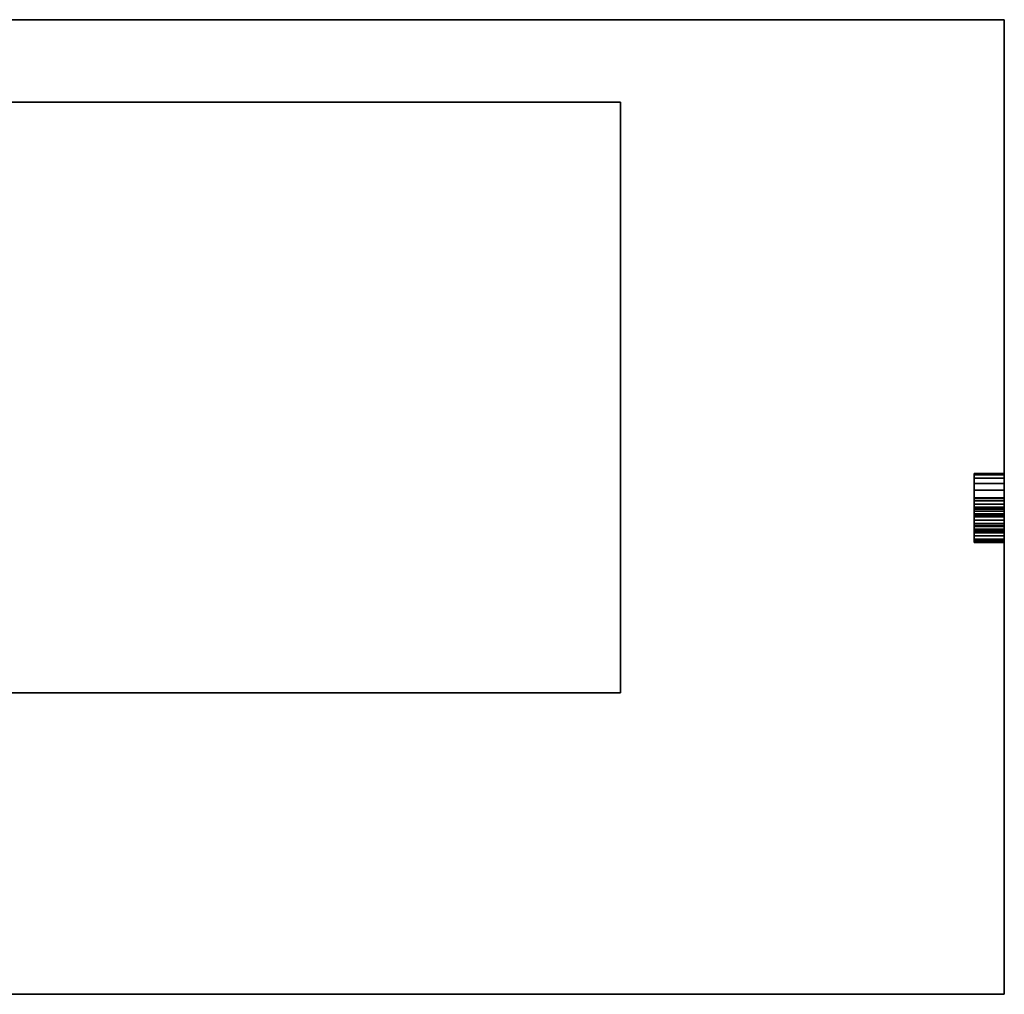
# Model space of a CAD drawing. Units: millimetres. Extents: x -490 to 490, y -243 to 243.
# Drawn here: x 0 to 490, y -243 to 243 of the extents above; entities that cross this region are included whole.
import ezdxf

# ---------------------------------------------------------------- set-up
doc = ezdxf.new("R2010")
doc.units = ezdxf.units.MM
doc.layers.add('M-EQPM', color=50, linetype='Continuous', lineweight=30)

msp = doc.modelspace()

# ---------------------------------------------------------------- linework, layer by layer
at = {"layer": 'M-EQPM'}
for p, q in [((-490, -242.5, 120), (490, -242.5, 120)), ((-440, -242.5, 1075), (440, -242.5, 1075)), ((-440, -242.5, 1095), (440, -242.5, 1095)), ((5, -242.5, 960), (5, -242.5, 970)), ((5, -242.5, 960), (211.75, -242.5, 960)), ((5, -242.5, 940), (5, -242.5, 950)), ((5, -242.5, 940), (211.75, -242.5, 940)), ((5, -242.5, 920), (5, -242.5, 930)), ((5, -242.5, 920), (211.75, -242.5, 920)), ((5, -242.5, 900), (5, -242.5, 910)), ((5, -242.5, 900), (211.75, -242.5, 900)), ((5, -242.5, 880), (5, -242.5, 890)), ((5, -242.5, 880), (211.75, -242.5, 880)), ((5, -242.5, 860), (5, -242.5, 870)), ((5, -242.5, 860), (211.75, -242.5, 860)), ((5, -242.5, 840), (5, -242.5, 850)), ((5, -242.5, 840), (211.75, -242.5, 840)), ((5, -242.5, 820), (5, -242.5, 830)), ((5, -242.5, 820), (211.75, -242.5, 820)), ((5, -242.5, 800), (5, -242.5, 810)), ((5, -242.5, 800), (211.75, -242.5, 800)), ((5, -242.5, 780), (5, -242.5, 790)), ((5, -242.5, 780), (211.75, -242.5, 780)), ((5, -242.5, 760), (5, -242.5, 770)), ((5, -242.5, 760), (211.75, -242.5, 760)), ((5, -242.5, 740), (5, -242.5, 750)), ((5, -242.5, 740), (211.75, -242.5, 740)), ((5, -242.5, 720), (5, -242.5, 730)), ((5, -242.5, 720), (211.75, -242.5, 720)), ((5, -242.5, 700), (5, -242.5, 710)), ((5, -242.5, 700), (211.75, -242.5, 700)), ((5, -242.5, 680), (5, -242.5, 690)), ((5, -242.5, 680), (211.75, -242.5, 680)), ((5, -242.5, 660), (5, -242.5, 670)), ((5, -242.5, 660), (211.75, -242.5, 660)), ((5, -242.5, 640), (5, -242.5, 650)), ((5, -242.5, 640), (211.75, -242.5, 640)), ((5, -242.5, 620), (5, -242.5, 630)), ((5, -242.5, 620), (211.75, -242.5, 620)), ((5, -242.5, 600), (5, -242.5, 610)), ((5, -242.5, 600), (211.75, -242.5, 600)), ((5, -242.5, 580), (5, -242.5, 590)), ((5, -242.5, 580), (211.75, -242.5, 580)), ((5, -242.5, 560), (5, -242.5, 570)), ((5, -242.5, 560), (211.75, -242.5, 560)), ((5, -242.5, 540), (5, -242.5, 550)), ((5, -242.5, 540), (211.75, -242.5, 540)), ((5, -242.5, 520), (5, -242.5, 530)), ((5, -242.5, 520), (211.75, -242.5, 520)), ((5, -242.5, 500), (5, -242.5, 510)), ((5, -242.5, 500), (211.75, -242.5, 500)), ((5, -242.5, 480), (5, -242.5, 490)), ((5, -242.5, 480), (211.75, -242.5, 480)), ((5, -242.5, 460), (5, -242.5, 470)), ((5, -242.5, 460), (211.75, -242.5, 460)), ((5, -242.5, 440), (5, -242.5, 450)), ((5, -242.5, 440), (211.75, -242.5, 440)), ((15, -242.5, 980), (201.75, -242.5, 980)), ((15, -242.5, 960), (201.75, -242.5, 960)), ((15, -242.5, 940), (201.75, -242.5, 940)), ((15, -242.5, 920), (201.75, -242.5, 920)), ((15, -242.5, 900), (201.75, -242.5, 900)), ((15, -242.5, 880), (201.75, -242.5, 880)), ((15, -242.5, 860), (201.75, -242.5, 860)), ((15, -242.5, 840), (201.75, -242.5, 840)), ((15, -242.5, 820), (201.75, -242.5, 820)), ((15, -242.5, 800), (201.75, -242.5, 800)), ((15, -242.5, 780), (201.75, -242.5, 780)), ((15, -242.5, 760), (201.75, -242.5, 760)), ((15, -242.5, 740), (201.75, -242.5, 740)), ((15, -242.5, 720), (201.75, -242.5, 720)), ((15, -242.5, 700), (201.75, -242.5, 700)), ((15, -242.5, 680), (201.75, -242.5, 680)), ((15, -242.5, 660), (201.75, -242.5, 660)), ((15, -242.5, 640), (201.75, -242.5, 640)), ((15, -242.5, 620), (201.75, -242.5, 620)), ((15, -242.5, 600), (201.75, -242.5, 600)), ((15, -242.5, 580), (201.75, -242.5, 580)), ((15, -242.5, 560), (201.75, -242.5, 560)), ((15, -242.5, 540), (201.75, -242.5, 540)), ((15, -242.5, 520), (201.75, -242.5, 520)), ((15, -242.5, 500), (201.75, -242.5, 500)), ((15, -242.5, 480), (201.75, -242.5, 480)), ((15, -242.5, 460), (201.75, -242.5, 460)), ((211.75, -242.5, 960), (211.75, -242.5, 970)), ((211.75, -242.5, 940), (211.75, -242.5, 950)), ((211.75, -242.5, 920), (211.75, -242.5, 930)), ((211.75, -242.5, 900), (211.75, -242.5, 910)), ((211.75, -242.5, 880), (211.75, -242.5, 890)), ((211.75, -242.5, 860), (211.75, -242.5, 870)), ((211.75, -242.5, 840), (211.75, -242.5, 850)), ((211.75, -242.5, 820), (211.75, -242.5, 830)), ((211.75, -242.5, 800), (211.75, -242.5, 810)), ((211.75, -242.5, 780), (211.75, -242.5, 790)), ((211.75, -242.5, 760), (211.75, -242.5, 770)), ((211.75, -242.5, 740), (211.75, -242.5, 750)), ((211.75, -242.5, 720), (211.75, -242.5, 730)), ((211.75, -242.5, 700), (211.75, -242.5, 710)), ((211.75, -242.5, 680), (211.75, -242.5, 690)), ((211.75, -242.5, 660), (211.75, -242.5, 670)), ((211.75, -242.5, 640), (211.75, -242.5, 650)), ((211.75, -242.5, 620), (211.75, -242.5, 630)), ((211.75, -242.5, 600), (211.75, -242.5, 610)), ((211.75, -242.5, 580), (211.75, -242.5, 590)), ((211.75, -242.5, 560), (211.75, -242.5, 570)), ((211.75, -242.5, 540), (211.75, -242.5, 550)), ((211.75, -242.5, 520), (211.75, -242.5, 530)), ((211.75, -242.5, 500), (211.75, -242.5, 510)), ((211.75, -242.5, 480), (211.75, -242.5, 490)), ((211.75, -242.5, 460), (211.75, -242.5, 470)), ((211.75, -242.5, 440), (211.75, -242.5, 450)), ((221.75, -242.5, 960), (221.75, -242.5, 970)), ((221.75, -242.5, 960), (428.5, -242.5, 960)), ((221.75, -242.5, 940), (221.75, -242.5, 950)), ((221.75, -242.5, 940), (428.5, -242.5, 940)), ((221.75, -242.5, 920), (221.75, -242.5, 930)), ((221.75, -242.5, 920), (428.5, -242.5, 920)), ((221.75, -242.5, 900), (221.75, -242.5, 910)), ((221.75, -242.5, 900), (428.5, -242.5, 900)), ((221.75, -242.5, 880), (221.75, -242.5, 890)), ((221.75, -242.5, 880), (428.5, -242.5, 880)), ((221.75, -242.5, 860), (221.75, -242.5, 870)), ((221.75, -242.5, 860), (428.5, -242.5, 860)), ((221.75, -242.5, 840), (221.75, -242.5, 850)), ((221.75, -242.5, 840), (428.5, -242.5, 840)), ((221.75, -242.5, 820), (221.75, -242.5, 830)), ((221.75, -242.5, 820), (428.5, -242.5, 820)), ((221.75, -242.5, 800), (221.75, -242.5, 810)), ((221.75, -242.5, 800), (428.5, -242.5, 800)), ((221.75, -242.5, 780), (221.75, -242.5, 790)), ((221.75, -242.5, 780), (428.5, -242.5, 780)), ((221.75, -242.5, 760), (221.75, -242.5, 770)), ((221.75, -242.5, 760), (428.5, -242.5, 760)), ((221.75, -242.5, 740), (221.75, -242.5, 750)), ((221.75, -242.5, 740), (428.5, -242.5, 740)), ((221.75, -242.5, 720), (221.75, -242.5, 730)), ((221.75, -242.5, 720), (428.5, -242.5, 720)), ((221.75, -242.5, 700), (221.75, -242.5, 710)), ((221.75, -242.5, 700), (428.5, -242.5, 700)), ((221.75, -242.5, 680), (221.75, -242.5, 690)), ((221.75, -242.5, 680), (428.5, -242.5, 680)), ((221.75, -242.5, 660), (221.75, -242.5, 670)), ((221.75, -242.5, 660), (428.5, -242.5, 660)), ((221.75, -242.5, 640), (221.75, -242.5, 650)), ((221.75, -242.5, 640), (428.5, -242.5, 640)), ((221.75, -242.5, 620), (221.75, -242.5, 630)), ((221.75, -242.5, 620), (428.5, -242.5, 620)), ((221.75, -242.5, 600), (221.75, -242.5, 610)), ((221.75, -242.5, 600), (428.5, -242.5, 600)), ((221.75, -242.5, 580), (221.75, -242.5, 590)), ((221.75, -242.5, 580), (428.5, -242.5, 580)), ((221.75, -242.5, 560), (221.75, -242.5, 570)), ((221.75, -242.5, 560), (428.5, -242.5, 560)), ((221.75, -242.5, 540), (221.75, -242.5, 550)), ((221.75, -242.5, 540), (428.5, -242.5, 540)), ((221.75, -242.5, 520), (221.75, -242.5, 530)), ((221.75, -242.5, 520), (428.5, -242.5, 520)), ((221.75, -242.5, 500), (221.75, -242.5, 510)), ((221.75, -242.5, 500), (428.5, -242.5, 500)), ((221.75, -242.5, 480), (221.75, -242.5, 490)), ((221.75, -242.5, 480), (428.5, -242.5, 480)), ((221.75, -242.5, 460), (221.75, -242.5, 470)), ((221.75, -242.5, 460), (428.5, -242.5, 460)), ((221.75, -242.5, 440), (221.75, -242.5, 450)), ((221.75, -242.5, 440), (428.5, -242.5, 440)), ((231.75, -242.5, 980), (418.5, -242.5, 980)), ((231.75, -242.5, 960), (418.5, -242.5, 960)), ((231.75, -242.5, 940), (418.5, -242.5, 940)), ((231.75, -242.5, 920), (418.5, -242.5, 920)), ((231.75, -242.5, 900), (418.5, -242.5, 900)), ((231.75, -242.5, 880), (418.5, -242.5, 880)), ((231.75, -242.5, 860), (418.5, -242.5, 860)), ((231.75, -242.5, 840), (418.5, -242.5, 840)), ((231.75, -242.5, 820), (418.5, -242.5, 820)), ((231.75, -242.5, 800), (418.5, -242.5, 800)), ((231.75, -242.5, 780), (418.5, -242.5, 780)), ((231.75, -242.5, 760), (418.5, -242.5, 760)), ((231.75, -242.5, 740), (418.5, -242.5, 740)), ((231.75, -242.5, 720), (418.5, -242.5, 720)), ((231.75, -242.5, 700), (418.5, -242.5, 700)), ((231.75, -242.5, 680), (418.5, -242.5, 680)), ((231.75, -242.5, 660), (418.5, -242.5, 660)), ((231.75, -242.5, 640), (418.5, -242.5, 640)), ((231.75, -242.5, 620), (418.5, -242.5, 620)), ((231.75, -242.5, 600), (418.5, -242.5, 600)), ((231.75, -242.5, 580), (418.5, -242.5, 580)), ((231.75, -242.5, 560), (418.5, -242.5, 560)), ((231.75, -242.5, 540), (418.5, -242.5, 540)), ((231.75, -242.5, 520), (418.5, -242.5, 520)), ((231.75, -242.5, 500), (418.5, -242.5, 500)), ((231.75, -242.5, 480), (418.5, -242.5, 480)), ((231.75, -242.5, 460), (418.5, -242.5, 460)), ((428.5, -242.5, 960), (428.5, -242.5, 970)), ((428.5, -242.5, 940), (428.5, -242.5, 950)), ((428.5, -242.5, 920), (428.5, -242.5, 930)), ((428.5, -242.5, 900), (428.5, -242.5, 910)), ((428.5, -242.5, 880), (428.5, -242.5, 890)), ((428.5, -242.5, 860), (428.5, -242.5, 870)), ((428.5, -242.5, 840), (428.5, -242.5, 850)), ((428.5, -242.5, 820), (428.5, -242.5, 830)), ((428.5, -242.5, 800), (428.5, -242.5, 810)), ((428.5, -242.5, 780), (428.5, -242.5, 790)), ((428.5, -242.5, 760), (428.5, -242.5, 770)), ((428.5, -242.5, 740), (428.5, -242.5, 750)), ((428.5, -242.5, 720), (428.5, -242.5, 730)), ((428.5, -242.5, 700), (428.5, -242.5, 710)), ((428.5, -242.5, 680), (428.5, -242.5, 690)), ((428.5, -242.5, 660), (428.5, -242.5, 670)), ((428.5, -242.5, 640), (428.5, -242.5, 650)), ((428.5, -242.5, 620), (428.5, -242.5, 630)), ((428.5, -242.5, 600), (428.5, -242.5, 610)), ((428.5, -242.5, 580), (428.5, -242.5, 590)), ((428.5, -242.5, 560), (428.5, -242.5, 570)), ((428.5, -242.5, 540), (428.5, -242.5, 550)), ((428.5, -242.5, 520), (428.5, -242.5, 530)), ((428.5, -242.5, 500), (428.5, -242.5, 510)), ((428.5, -242.5, 480), (428.5, -242.5, 490)), ((428.5, -242.5, 460), (428.5, -242.5, 470)), ((428.5, -242.5, 440), (428.5, -242.5, 450)), ((440, -242.5, 120), (440, -242.5, 1730))]:
    msp.add_line(p, q, dxfattribs=at)
at = {"layer": 'M-EQPM', "extrusion": (0, 1, 0)}
for centre, start, end in [((-15, 970, -242.5), 0, 90), ((-15, 950, -242.5), 0, 90), ((-15, 930, -242.5), 0, 90), ((-15, 910, -242.5), 0, 90), ((-15, 890, -242.5), 0, 90), ((-15, 870, -242.5), 0, 90), ((-15, 850, -242.5), 0, 90), ((-15, 830, -242.5), 0, 90), ((-15, 810, -242.5), 0, 90), ((-15, 790, -242.5), 0, 90), ((-15, 770, -242.5), 0, 90), ((-15, 750, -242.5), 0, 90), ((-15, 730, -242.5), 0, 90), ((-15, 710, -242.5), 0, 90), ((-15, 690, -242.5), 0, 90), ((-15, 670, -242.5), 0, 90), ((-15, 650, -242.5), 0, 90), ((-15, 630, -242.5), 0, 90), ((-15, 610, -242.5), 0, 90), ((-15, 590, -242.5), 0, 90), ((-15, 570, -242.5), 0, 90), ((-15, 550, -242.5), 0, 90), ((-15, 530, -242.5), 0, 90), ((-15, 510, -242.5), 0, 90), ((-15, 490, -242.5), 0, 90), ((-15, 470, -242.5), 0, 90), ((-15, 450, -242.5), 0, 90), ((-201.75, 970, -242.5), 90, 180), ((-201.75, 950, -242.5), 90, 180), ((-201.75, 930, -242.5), 90, 180), ((-201.75, 910, -242.5), 90, 180), ((-201.75, 890, -242.5), 90, 180), ((-201.75, 870, -242.5), 90, 180), ((-201.75, 850, -242.5), 90, 180), ((-201.75, 830, -242.5), 90, 180), ((-201.75, 810, -242.5), 90, 180), ((-201.75, 790, -242.5), 90, 180), ((-201.75, 770, -242.5), 90, 180), ((-201.75, 750, -242.5), 90, 180), ((-201.75, 730, -242.5), 90, 180), ((-201.75, 710, -242.5), 90, 180), ((-201.75, 690, -242.5), 90, 180), ((-201.75, 670, -242.5), 90, 180), ((-201.75, 650, -242.5), 90, 180), ((-201.75, 630, -242.5), 90, 180), ((-201.75, 610, -242.5), 90, 180), ((-201.75, 590, -242.5), 90, 180), ((-201.75, 570, -242.5), 90, 180), ((-201.75, 550, -242.5), 90, 180), ((-201.75, 530, -242.5), 90, 180), ((-201.75, 510, -242.5), 90, 180), ((-201.75, 490, -242.5), 90, 180), ((-201.75, 470, -242.5), 90, 180), ((-201.75, 450, -242.5), 90, 180), ((-231.75, 970, -242.5), 0, 90), ((-231.75, 950, -242.5), 0, 90), ((-231.75, 930, -242.5), 0, 90), ((-231.75, 910, -242.5), 0, 90), ((-231.75, 890, -242.5), 0, 90), ((-231.75, 870, -242.5), 0, 90), ((-231.75, 850, -242.5), 0, 90), ((-231.75, 830, -242.5), 0, 90), ((-231.75, 810, -242.5), 0, 90), ((-231.75, 790, -242.5), 0, 90), ((-231.75, 770, -242.5), 0, 90), ((-231.75, 750, -242.5), 0, 90), ((-231.75, 730, -242.5), 0, 90), ((-231.75, 710, -242.5), 0, 90), ((-231.75, 690, -242.5), 0, 90), ((-231.75, 670, -242.5), 0, 90), ((-231.75, 650, -242.5), 0, 90), ((-231.75, 630, -242.5), 0, 90), ((-231.75, 610, -242.5), 0, 90), ((-231.75, 590, -242.5), 0, 90), ((-231.75, 570, -242.5), 0, 90), ((-231.75, 550, -242.5), 0, 90), ((-231.75, 530, -242.5), 0, 90), ((-231.75, 510, -242.5), 0, 90), ((-231.75, 490, -242.5), 0, 90), ((-231.75, 470, -242.5), 0, 90), ((-231.75, 450, -242.5), 0, 90), ((-418.5, 970, -242.5), 90, 180), ((-418.5, 950, -242.5), 90, 180), ((-418.5, 930, -242.5), 90, 180), ((-418.5, 910, -242.5), 90, 180), ((-418.5, 890, -242.5), 90, 180), ((-418.5, 870, -242.5), 90, 180), ((-418.5, 850, -242.5), 90, 180), ((-418.5, 830, -242.5), 90, 180), ((-418.5, 810, -242.5), 90, 180), ((-418.5, 790, -242.5), 90, 180), ((-418.5, 770, -242.5), 90, 180), ((-418.5, 750, -242.5), 90, 180), ((-418.5, 730, -242.5), 90, 180), ((-418.5, 710, -242.5), 90, 180), ((-418.5, 690, -242.5), 90, 180), ((-418.5, 670, -242.5), 90, 180), ((-418.5, 650, -242.5), 90, 180), ((-418.5, 630, -242.5), 90, 180), ((-418.5, 610, -242.5), 90, 180), ((-418.5, 590, -242.5), 90, 180), ((-418.5, 570, -242.5), 90, 180), ((-418.5, 550, -242.5), 90, 180), ((-418.5, 530, -242.5), 90, 180), ((-418.5, 510, -242.5), 90, 180), ((-418.5, 490, -242.5), 90, 180), ((-418.5, 470, -242.5), 90, 180), ((-418.5, 450, -242.5), 90, 180)]:
    msp.add_arc(centre, 10, start, end, dxfattribs=at)

# ---------------------------------------------------------------- meshes
at = {"layer": 'M-EQPM'}
mesh = msp.add_polyface(dxfattribs=at)
corners = [(-490, -242.5, 1730), (490, -242.5, 1730), (490, 242.5, 1730), (-490, 242.5, 1730)]
mesh.append_faces([[corners[k] for k in face] for face in [(3, 0, 1, 2)]])
mesh = msp.add_polyface(dxfattribs=at)
corners = [(-490, -242.5), (-490, 242.5), (490, 242.5), (490, -242.5)]
mesh.append_faces([[corners[k] for k in face] for face in [(2, 3, 0, 1)]])
mesh = msp.add_polyface(dxfattribs=at)
corners = [(-490, 242.5, 1730), (490, 242.5, 1730), (490, 242.5), (-490, 242.5)]
mesh.append_faces([[corners[k] for k in face] for face in [(0, 1, 2, 3)]])
mesh = msp.add_polyface(dxfattribs=at)
corners = [(490, 242.5, 1730), (490, -242.5, 1730), (490, -242.5), (490, 242.5)]
mesh.append_faces([[corners[k] for k in face] for face in [(3, 0, 1, 2)]])
mesh = msp.add_polyface(dxfattribs=at)
corners = [(-376, -92.5, 1750), (299, -92.5, 1750), (299, 201.5, 1750), (-376, 201.5, 1750)]
mesh.append_faces([[corners[k] for k in face] for face in [(2, 3, 0, 1)]])
mesh = msp.add_polyface(dxfattribs=at)
corners = [(-376, -92.5, 1730), (-376, 201.5, 1730), (299, 201.5, 1730), (299, -92.5, 1730)]
mesh.append_faces([[corners[k] for k in face] for face in [(1, 2, 3, 0)]])
mesh = msp.add_polyface(dxfattribs=at)
corners = [(-376, 201.5, 1750), (299, 201.5, 1750), (299, 201.5, 1730), (-376, 201.5, 1730)]
mesh.append_faces([[corners[k] for k in face] for face in [(3, 0, 1, 2)]])
mesh = msp.add_polyface(dxfattribs=at)
corners = [(299, 201.5, 1750), (299, -92.5, 1750), (299, -92.5, 1730), (299, 201.5, 1730)]
mesh.append_faces([[corners[k] for k in face] for face in [(0, 1, 2, 3)]])
mesh = msp.add_polyface(dxfattribs=at)
corners = [(475, 16.63, 54), (475, 16.06, 49.7), (475, 14.4, 45.69), (475, 11.76, 42.24), (475, 8.31, 39.6), (475, 4.3, 37.94), (475, 0, 37.38), (475, -4.3, 37.94), (475, -8.31, 39.6), (475, -11.76, 42.24), (475, -14.4, 45.69), (475, -16.06, 49.7), (475, -16.63, 54), (475, -16.06, 58.3), (475, -14.4, 62.31), (475, -11.76, 65.76), (475, -8.31, 68.4), (475, -4.3, 70.06), (475, 0, 70.62), (475, 4.3, 70.06), (475, 8.31, 68.4), (475, 11.76, 65.76), (475, 14.4, 62.31), (475, 16.06, 58.3)]
mesh.append_faces([[corners[k] for k in face] for face in [(9, 7, 8)]], dxfattribs={"vtx0": -1})
mesh.append_faces([[corners[k] for k in face] for face in [(23, 4, 20)]], dxfattribs={"vtx0": -1, "vtx1": -1, "vtx2": -1})
mesh.append_faces([[corners[k] for k in face] for face in [(20, 4, 11, 13)]], dxfattribs={"vtx0": -1, "vtx1": -1, "vtx2": -1, "vtx3": -1})
mesh.append_faces([[corners[k] for k in face] for face in [(20, 13, 14, 17)]], dxfattribs={"vtx0": -1, "vtx2": -1, "vtx3": -1})
mesh.append_faces([[corners[k] for k in face] for face in [(16, 17, 14, 15), (19, 20, 17, 18)]], dxfattribs={"vtx1": -1})
mesh.append_faces([[corners[k] for k in face] for face in [(6, 7, 11, 4)]], dxfattribs={"vtx1": -1, "vtx2": -1, "vtx3": -1})
mesh.append_faces([[corners[k] for k in face] for face in [(2, 3, 4, 1), (4, 5, 6), (11, 12, 13)]], dxfattribs={"vtx2": -1})
mesh.append_faces([[corners[k] for k in face] for face in [(9, 10, 11, 7), (23, 0, 1, 4)]], dxfattribs={"vtx2": -1, "vtx3": -1})
mesh.append_faces([[corners[k] for k in face] for face in [(20, 21, 22, 23)]], dxfattribs={"vtx3": -1})
mesh = msp.add_polyface(dxfattribs=at)
corners = [(490, -16.63, 54), (490, -16.06, 58.3), (490, -14.4, 62.31), (490, -11.76, 65.76), (490, -8.31, 68.4), (490, -4.3, 70.06), (490, 0, 70.62), (490, 4.3, 70.06), (490, 8.31, 68.4), (490, 11.76, 65.76), (490, 14.4, 62.31), (490, 16.06, 58.3), (490, 16.63, 54), (475, 16.63, 54), (475, 16.06, 58.3), (475, 14.4, 62.31), (475, 11.76, 65.76), (475, 8.31, 68.4), (475, 4.3, 70.06), (475, 0, 70.62), (475, -4.3, 70.06), (475, -8.31, 68.4), (475, -11.76, 65.76), (475, -14.4, 62.31), (475, -16.06, 58.3), (475, -16.63, 54)]
mesh.append_faces([[corners[k] for k in face] for face in [(13, 14, 11, 12), (0, 1, 24, 25)]], dxfattribs={"vtx1": -1})
mesh.append_faces([[corners[k] for k in face] for face in [(14, 15, 10, 11), (16, 17, 8, 9), (15, 16, 9, 10), (17, 18, 7, 8), (6, 7, 18, 19), (19, 20, 5, 6), (20, 21, 4, 5), (22, 23, 2, 3), (21, 22, 3, 4), (23, 24, 1, 2)]], dxfattribs={"vtx1": -1, "vtx3": -1})
mesh = msp.add_polyface(dxfattribs=at)
corners = [(490, 16.63, 54), (490, 16.06, 49.7), (490, 14.4, 45.69), (490, 11.76, 42.24), (490, 8.31, 39.6), (490, 4.3, 37.94), (490, 0, 37.38), (490, -4.3, 37.94), (490, -8.31, 39.6), (490, -11.76, 42.24), (490, -14.4, 45.69), (490, -16.06, 49.7), (490, -16.63, 54), (475, -16.63, 54), (475, -16.06, 49.7), (475, -14.4, 45.69), (475, -11.76, 42.24), (475, -8.31, 39.6), (475, -4.3, 37.94), (475, 0, 37.38), (475, 4.3, 37.94), (475, 8.31, 39.6), (475, 11.76, 42.24), (475, 14.4, 45.69), (475, 16.06, 49.7), (475, 16.63, 54)]
mesh.append_faces([[corners[k] for k in face] for face in [(1, 24, 25, 0)]], dxfattribs={"vtx0": -1})
mesh.append_faces([[corners[k] for k in face] for face in [(23, 2, 3, 22)]], dxfattribs={"vtx0": -1, "vtx2": -1})
mesh.append_faces([[corners[k] for k in face] for face in [(13, 14, 11, 12)]], dxfattribs={"vtx1": -1})
mesh.append_faces([[corners[k] for k in face] for face in [(14, 15, 10, 11), (16, 17, 8, 9), (15, 16, 9, 10), (17, 18, 7, 8), (6, 7, 18, 19), (19, 20, 5, 6), (20, 21, 4, 5), (21, 22, 3, 4), (1, 2, 23, 24)]], dxfattribs={"vtx1": -1, "vtx3": -1})
mesh = msp.add_polyface(dxfattribs=at)
corners = [(490, 16.63, 54), (490, 16.06, 58.3), (490, 14.4, 62.31), (490, 11.76, 65.76), (490, 8.31, 68.4), (490, 4.3, 70.06), (490, 0, 70.62), (490, -4.3, 70.06), (490, -8.31, 68.4), (490, -11.76, 65.76), (490, -14.4, 62.31), (490, -16.06, 58.3), (490, -16.63, 54), (490, -16.06, 49.7), (490, -14.4, 45.69), (490, -11.76, 42.24), (490, -8.31, 39.6), (490, -4.3, 37.94), (490, 0, 37.38), (490, 4.3, 37.94), (490, 8.31, 39.6), (490, 11.76, 42.24), (490, 14.4, 45.69), (490, 16.06, 49.7)]
mesh.append_faces([[corners[k] for k in face] for face in [(10, 7, 8, 9)]], dxfattribs={"vtx0": -1})
mesh.append_faces([[corners[k] for k in face] for face in [(20, 15, 18, 19)]], dxfattribs={"vtx0": -1, "vtx1": -1})
mesh.append_faces([[corners[k] for k in face] for face in [(4, 11, 20, 1)]], dxfattribs={"vtx0": -1, "vtx1": -1, "vtx2": -1, "vtx3": -1})
mesh.append_faces([[corners[k] for k in face] for face in [(20, 11, 12, 13)]], dxfattribs={"vtx0": -1, "vtx3": -1})
mesh.append_faces([[corners[k] for k in face] for face in [(17, 18, 15, 16), (22, 23, 20, 21)]], dxfattribs={"vtx1": -1})
mesh.append_faces([[corners[k] for k in face] for face in [(10, 11, 4, 7)]], dxfattribs={"vtx1": -1, "vtx2": -1, "vtx3": -1})
mesh.append_faces([[corners[k] for k in face] for face in [(5, 6, 7, 4), (2, 3, 4, 1)]], dxfattribs={"vtx2": -1})
mesh.append_faces([[corners[k] for k in face] for face in [(13, 14, 15, 20), (23, 0, 1, 20)]], dxfattribs={"vtx2": -1, "vtx3": -1})
mesh = msp.add_polyface(dxfattribs=at)
corners = [(475, 4.6, 262), (475, 4.22, 259.13), (475, 3.11, 256.45), (475, 1.35, 254.15), (475, -0.95, 252.39), (475, -3.63, 251.28), (475, -6.5, 250.9), (475, -9.37, 251.28), (475, -12.05, 252.39), (475, -14.35, 254.15), (475, -16.11, 256.45), (475, -17.22, 259.13), (475, -17.6, 262), (475, -17.22, 264.87), (475, -16.11, 267.55), (475, -14.35, 269.85), (475, -12.05, 271.61), (475, -9.37, 272.72), (475, -6.5, 273.1), (475, -3.63, 272.72), (475, -0.95, 271.61), (475, 1.35, 269.85), (475, 3.11, 267.55), (475, 4.22, 264.87), (475, -0.15, 172), (475, -0.37, 170.36), (475, -1, 168.82), (475, -2.01, 167.51), (475, -3.33, 166.5), (475, -4.86, 165.87), (475, -6.5, 165.65), (475, -8.14, 165.87), (475, -9.67, 166.5), (475, -10.99, 167.51), (475, -12, 168.82), (475, -12.63, 170.36), (475, -12.85, 172), (475, -12.63, 173.64), (475, -12, 175.18), (475, -10.99, 176.49), (475, -9.67, 177.5), (475, -8.14, 178.13), (475, -6.5, 178.35), (475, -4.86, 178.13), (475, -3.33, 177.5), (475, -2.01, 176.49), (475, -1, 175.18), (475, -0.37, 173.64)]
mesh.append_faces([[corners[k] for k in face] for face in [(10, 8, 9), (2, 0, 1), (12, 10, 11), (15, 12, 13, 14), (19, 16, 17, 18), (0, 21, 22, 23), (40, 38, 39), (44, 42, 43)]], dxfattribs={"vtx0": -1})
mesh.append_faces([[corners[k] for k in face] for face in [(34, 28, 32, 33), (25, 28, 24)]], dxfattribs={"vtx0": -1, "vtx1": -1})
mesh.append_faces([[corners[k] for k in face] for face in [(12, 15, 7)]], dxfattribs={"vtx0": -1, "vtx1": -1, "vtx2": -1})
mesh.append_faces([[corners[k] for k in face] for face in [(7, 21, 0, 2), (28, 34, 44, 24), (34, 38, 40, 44)]], dxfattribs={"vtx0": -1, "vtx1": -1, "vtx2": -1, "vtx3": -1})
mesh.append_faces([[corners[k] for k in face] for face in [(44, 40, 41, 42)]], dxfattribs={"vtx0": -1, "vtx3": -1})
mesh.append_faces([[corners[k] for k in face] for face in [(36, 37, 35)]], dxfattribs={"vtx1": -1})
mesh.append_faces([[corners[k] for k in face] for face in [(28, 29, 32), (47, 24, 44)]], dxfattribs={"vtx1": -1, "vtx2": -1})
mesh.append_faces([[corners[k] for k in face] for face in [(7, 8, 10, 12), (15, 16, 19, 7)]], dxfattribs={"vtx1": -1, "vtx2": -1, "vtx3": -1})
mesh.append_faces([[corners[k] for k in face] for face in [(34, 35, 37, 38)]], dxfattribs={"vtx1": -1, "vtx3": -1})
mesh.append_faces([[corners[k] for k in face] for face in [(26, 27, 28, 25), (45, 46, 47, 44)]], dxfattribs={"vtx2": -1})
mesh.append_faces([[corners[k] for k in face] for face in [(5, 6, 7, 2), (19, 20, 21, 7)]], dxfattribs={"vtx2": -1, "vtx3": -1})
mesh.append_faces([[corners[k] for k in face] for face in [(2, 3, 4, 5), (29, 30, 31, 32)]], dxfattribs={"vtx3": -1})
mesh = msp.add_polyface(dxfattribs=at)
corners = [(490, -17.6, 262), (490, -17.22, 264.87), (490, -16.11, 267.55), (490, -14.35, 269.85), (490, -12.05, 271.61), (490, -9.37, 272.72), (490, -6.5, 273.1), (490, -3.63, 272.72), (490, -0.95, 271.61), (490, 1.35, 269.85), (490, 3.11, 267.55), (490, 4.22, 264.87), (490, 4.6, 262), (475, 4.6, 262), (475, 4.22, 264.87), (475, 3.11, 267.55), (475, 1.35, 269.85), (475, -0.95, 271.61), (475, -3.63, 272.72), (475, -6.5, 273.1), (475, -9.37, 272.72), (475, -12.05, 271.61), (475, -14.35, 269.85), (475, -16.11, 267.55), (475, -17.22, 264.87), (475, -17.6, 262)]
mesh.append_faces([[corners[k] for k in face] for face in [(13, 14, 11, 12), (0, 1, 24, 25)]], dxfattribs={"vtx1": -1})
mesh.append_faces([[corners[k] for k in face] for face in [(14, 15, 10, 11), (16, 17, 8, 9), (15, 16, 9, 10), (17, 18, 7, 8), (6, 7, 18, 19), (19, 20, 5, 6), (20, 21, 4, 5), (22, 23, 2, 3), (21, 22, 3, 4), (23, 24, 1, 2)]], dxfattribs={"vtx1": -1, "vtx3": -1})
mesh = msp.add_polyface(dxfattribs=at)
corners = [(490, 4.6, 262), (490, 4.22, 259.13), (490, 3.11, 256.45), (490, 1.35, 254.15), (490, -0.95, 252.39), (490, -3.63, 251.28), (490, -6.5, 250.9), (490, -9.37, 251.28), (490, -12.05, 252.39), (490, -14.35, 254.15), (490, -16.11, 256.45), (490, -17.22, 259.13), (490, -17.6, 262), (475, -17.6, 262), (475, -17.22, 259.13), (475, -16.11, 256.45), (475, -14.35, 254.15), (475, -12.05, 252.39), (475, -9.37, 251.28), (475, -6.5, 250.9), (475, -3.63, 251.28), (475, -0.95, 252.39), (475, 1.35, 254.15), (475, 3.11, 256.45), (475, 4.22, 259.13), (475, 4.6, 262)]
mesh.append_faces([[corners[k] for k in face] for face in [(13, 14, 11, 12), (0, 1, 24, 25)]], dxfattribs={"vtx1": -1})
mesh.append_faces([[corners[k] for k in face] for face in [(14, 15, 10, 11), (16, 17, 8, 9), (15, 16, 9, 10), (17, 18, 7, 8), (6, 7, 18, 19), (19, 20, 5, 6), (20, 21, 4, 5), (22, 23, 2, 3), (21, 22, 3, 4), (23, 24, 1, 2)]], dxfattribs={"vtx1": -1, "vtx3": -1})
mesh = msp.add_polyface(dxfattribs=at)
corners = [(490, 4.6, 262), (490, 4.22, 264.87), (490, 3.11, 267.55), (490, 1.35, 269.85), (490, -0.95, 271.61), (490, -3.63, 272.72), (490, -6.5, 273.1), (490, -9.37, 272.72), (490, -12.05, 271.61), (490, -14.35, 269.85), (490, -16.11, 267.55), (490, -17.22, 264.87), (490, -17.6, 262), (490, -17.22, 259.13), (490, -16.11, 256.45), (490, -14.35, 254.15), (490, -12.05, 252.39), (490, -9.37, 251.28), (490, -6.5, 250.9), (490, -3.63, 251.28), (490, -0.95, 252.39), (490, 1.35, 254.15), (490, 3.11, 256.45), (490, 4.22, 259.13), (490, -0.15, 172), (490, -0.37, 173.64), (490, -1, 175.18), (490, -2.01, 176.49), (490, -3.33, 177.5), (490, -4.86, 178.13), (490, -6.5, 178.35), (490, -8.14, 178.13), (490, -9.67, 177.5), (490, -10.99, 176.49), (490, -12, 175.18), (490, -12.63, 173.64), (490, -12.85, 172), (490, -12.63, 170.36), (490, -12, 168.82), (490, -10.99, 167.51), (490, -9.67, 166.5), (490, -8.14, 165.87), (490, -6.5, 165.65), (490, -4.86, 165.87), (490, -3.33, 166.5), (490, -2.01, 167.51), (490, -1, 168.82), (490, -0.37, 170.36)]
mesh.append_faces([[corners[k] for k in face] for face in [(5, 3, 4), (0, 22, 23), (34, 32, 33), (43, 40, 41, 42), (46, 44, 45)]], dxfattribs={"vtx0": -1})
mesh.append_faces([[corners[k] for k in face] for face in [(5, 9, 17, 3), (9, 12, 14, 17), (0, 3, 17, 22), (28, 38, 44, 24)]], dxfattribs={"vtx0": -1, "vtx1": -1, "vtx2": -1, "vtx3": -1})
mesh.append_faces([[corners[k] for k in face] for face in [(28, 24, 25), (40, 43, 44)]], dxfattribs={"vtx0": -1, "vtx2": -1})
mesh.append_faces([[corners[k] for k in face] for face in [(28, 31, 32, 38)]], dxfattribs={"vtx0": -1, "vtx2": -1, "vtx3": -1})
mesh.append_faces([[corners[k] for k in face] for face in [(5, 7, 8, 9), (44, 46, 47, 24)]], dxfattribs={"vtx0": -1, "vtx3": -1})
mesh.append_faces([[corners[k] for k in face] for face in [(11, 12, 9, 10), (2, 3, 0, 1)]], dxfattribs={"vtx1": -1})
mesh.append_faces([[corners[k] for k in face] for face in [(34, 35, 38, 32)]], dxfattribs={"vtx1": -1, "vtx2": -1, "vtx3": -1})
mesh.append_faces([[corners[k] for k in face] for face in [(5, 6, 7), (20, 21, 22, 19), (12, 13, 14)]], dxfattribs={"vtx2": -1})
mesh.append_faces([[corners[k] for k in face] for face in [(17, 18, 19, 22), (38, 39, 40, 44)]], dxfattribs={"vtx2": -1, "vtx3": -1})
mesh.append_faces([[corners[k] for k in face] for face in [(14, 15, 16, 17), (28, 29, 30, 31), (25, 26, 27, 28), (35, 36, 37, 38)]], dxfattribs={"vtx3": -1})
mesh = msp.add_polyface(dxfattribs=at)
corners = [(490, -12.85, 172), (490, -12.63, 173.64), (490, -12, 175.18), (490, -10.99, 176.49), (490, -9.67, 177.5), (490, -8.14, 178.13), (490, -6.5, 178.35), (490, -4.86, 178.13), (490, -3.33, 177.5), (490, -2.01, 176.49), (490, -1, 175.18), (490, -0.37, 173.64), (490, -0.15, 172), (475, -0.15, 172), (475, -0.37, 173.64), (475, -1, 175.18), (475, -2.01, 176.49), (475, -3.33, 177.5), (475, -4.86, 178.13), (475, -6.5, 178.35), (475, -8.14, 178.13), (475, -9.67, 177.5), (475, -10.99, 176.49), (475, -12, 175.18), (475, -12.63, 173.64), (475, -12.85, 172)]
mesh.append_faces([[corners[k] for k in face] for face in [(1, 24, 25, 0)]], dxfattribs={"vtx0": -1})
mesh.append_faces([[corners[k] for k in face] for face in [(11, 14, 15, 10), (9, 16, 17, 8), (10, 15, 16, 9), (8, 17, 18, 7), (19, 6, 7, 18), (5, 20, 21, 4), (4, 21, 22, 3), (2, 23, 24, 1), (3, 22, 23, 2), (20, 5, 6, 19)]], dxfattribs={"vtx0": -1, "vtx2": -1})
mesh.append_faces([[corners[k] for k in face] for face in [(12, 13, 14, 11)]], dxfattribs={"vtx2": -1})
mesh = msp.add_polyface(dxfattribs=at)
corners = [(490, -0.15, 172), (490, -0.37, 170.36), (490, -1, 168.82), (490, -2.01, 167.51), (490, -3.33, 166.5), (490, -4.86, 165.87), (490, -6.5, 165.65), (490, -8.14, 165.87), (490, -9.67, 166.5), (490, -10.99, 167.51), (490, -12, 168.82), (490, -12.63, 170.36), (490, -12.85, 172), (475, -12.85, 172), (475, -12.63, 170.36), (475, -12, 168.82), (475, -10.99, 167.51), (475, -9.67, 166.5), (475, -8.14, 165.87), (475, -6.5, 165.65), (475, -4.86, 165.87), (475, -3.33, 166.5), (475, -2.01, 167.51), (475, -1, 168.82), (475, -0.37, 170.36), (475, -0.15, 172)]
mesh.append_faces([[corners[k] for k in face] for face in [(1, 24, 25, 0)]], dxfattribs={"vtx0": -1})
mesh.append_faces([[corners[k] for k in face] for face in [(11, 14, 15, 10), (9, 16, 17, 8), (10, 15, 16, 9), (8, 17, 18, 7), (19, 6, 7, 18), (5, 20, 21, 4), (4, 21, 22, 3), (2, 23, 24, 1), (3, 22, 23, 2), (20, 5, 6, 19)]], dxfattribs={"vtx0": -1, "vtx2": -1})
mesh.append_faces([[corners[k] for k in face] for face in [(12, 13, 14, 11)]], dxfattribs={"vtx2": -1})
mesh = msp.add_polyface(dxfattribs=at)
corners = [(299, -92.5, 1750), (-376, -92.5, 1750), (-376, -92.5, 1730), (299, -92.5, 1730)]
mesh.append_faces([[corners[k] for k in face] for face in [(3, 0, 1, 2)]])
mesh = msp.add_polyface(dxfattribs=at)
corners = [(490, -242.5, 1730), (-490, -242.5, 1730), (-490, -242.5), (490, -242.5)]
mesh.append_faces([[corners[k] for k in face] for face in [(0, 1, 2, 3)]])

doc.saveas('drawing.dxf')
